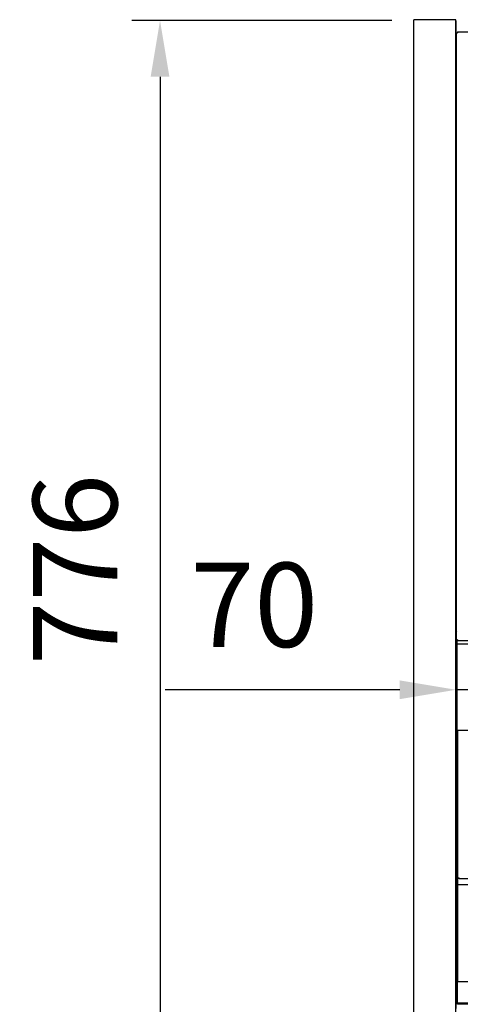
# Model space of a CAD drawing. Units: millimetres. Extents: x -12112 to 33824, y -2048 to 12359.
# Drawn here: x 26136 to 26450, y 5985 to 6686 of the extents above; entities that cross this region are included whole.
import ezdxf

# ---------------------------------------------------------------- set-up
doc = ezdxf.new("R2010")
doc.units = ezdxf.units.MM
for name, color, linetype in [('351300353_B', 7, 'Continuous'), ('390200020_A', 7, 'Continuous'), ('50536_C', 7, 'Continuous'), ('50724_C', 7, 'Continuous'), ('50985_B', 7, 'Continuous'), ('51169_D', 7, 'Continuous'), ('51233_A', 7, 'Continuous'), ('51248_B', 7, 'Continuous'), ('51265_A', 7, 'Continuous'), ('51272_A', 7, 'Continuous'), ('51394_D', 7, 'Continuous'), ('92176_A', 7, 'Continuous'), ('ACOTA', 2, 'Continuous'), ('ACOTA DESAGÜES', 2, 'Continuous'), ('COSTILLA_01_A', 7, 'Continuous'), ('HEMBRA_397_90º-4', 7, 'Continuous'), ('HEMBRA_523_46.5º', 7, 'Continuous'), ('HEMBRA_568_45º-9', 7, 'Continuous'), ('PERFIL_VENTANA_C', 7, 'Continuous')]:
    doc.layers.add(name, color=color, linetype=linetype)
doc.styles.add('E1', font='isocp.shx')
doc.styles.add('SLDTEXTSTYLE3', font='TXT', dxfattribs={"width": 0.666667})
doc.dimstyles.new('SLDDIMSTYLE0', dxfattribs={"dimtxt": 2, "dimasz": 2, "dimexe": 0, "dimexo": 0.0625, "dimgap": 0.5, "dimtad": 1, "dimtih": 1, "dimtoh": 1, "dimlfac": 10, "dimzin": 12, "dimdsep": 46, "dimtxsty": 'SLDTEXTSTYLE3', "dimsah": 1, "dimcen": 0.09, "dimadec": 0, "dimazin": 0, "dimtfac": 1, "dimtofl": 0, "dimtmove": 0, "dimatfit": 3, "dimfxl": 0, "dimtolj": 1, "dimtzin": 12, "dimarcsym": 0})

# ---------------------------------------------------------------- blocks, each defined once
blk = doc.blocks.new('*D486')
at = {"layer": 'ACOTA', "color": 0, "lineweight": -2}
for p, q in [((26401.23, 6685.4), (26216.23, 6685.4)), ((26236.23, 6645.4), (26236.23, 5943.2)), ((26402.64, 5903.2), (26216.23, 5903.2))]:
    blk.add_line(p, q, dxfattribs=at)
at = {"layer": 'ACOTA', "color": 0}
for points in [[(26229.56, 6645.4), (26242.89, 6645.4), (26236.23, 6685.4)], [(26229.56, 5943.2), (26242.89, 5943.2), (26236.23, 5903.2)]]:
    blk.add_solid(points, dxfattribs=at)
at = {"layer": 'Defpoints', "color": 0}
for p in [(26421.23, 6685.4), (26236.23, 5903.2), (26422.64, 5903.2)]:
    blk.add_point(p, dxfattribs=at)
at = {"layer": 'ACOTA', "color": 7, "insert": (26175.75, 6294.3), "char_height": 60, "attachment_point": 5, "rotation": 90, "style": 'E1'}
blk.add_mtext('\\A1;776', dxfattribs=at)
blk = doc.blocks.new('*D487')
at = {"layer": 'ACOTA DESAGÜES', "color": 0, "lineweight": -2}
for p, q in [((26536.89, 6085.55), (26606.89, 6085.55)), ((26586.89, 6045.55), (26586.89, 5948.55)), ((26467.61, 5908.55), (26606.89, 5908.55))]:
    blk.add_line(p, q, dxfattribs=at)
at = {"layer": 'ACOTA DESAGÜES', "color": 0}
for points in [[(26580.23, 6045.55), (26593.56, 6045.55), (26586.89, 6085.55)], [(26580.23, 5948.55), (26593.56, 5948.55), (26586.89, 5908.55)]]:
    blk.add_solid(points, dxfattribs=at)
at = {"layer": 'Defpoints', "color": 0}
for p in [(26516.89, 6085.55), (26447.61, 5908.55), (26586.89, 5908.55)]:
    blk.add_point(p, dxfattribs=at)
at = {"layer": 'ACOTA DESAGÜES', "color": 7, "insert": (26526.41, 5997.05), "char_height": 60, "attachment_point": 5, "rotation": 90, "style": 'E1'}
blk.add_mtext('\\A1;177', dxfattribs=at)
blk = doc.blocks.new('*D488')
at = {"layer": 'ACOTA DESAGÜES', "color": 0, "lineweight": -2}
for p, q in [((26446.81, 6105.55), (26446.81, 6228.73)), ((26516.89, 6105.55), (26516.89, 6228.73)), ((26406.81, 6208.73), (26239.8, 6208.73)), ((26516.89, 6208.73), (26446.81, 6208.73)), ((26556.89, 6208.73), (26596.89, 6208.73))]:
    blk.add_line(p, q, dxfattribs=at)
at = {"layer": 'ACOTA DESAGÜES', "color": 0}
for points in [[(26406.81, 6215.4), (26406.81, 6202.06), (26446.81, 6208.73)], [(26556.89, 6215.4), (26556.89, 6202.06), (26516.89, 6208.73)]]:
    blk.add_solid(points, dxfattribs=at)
at = {"layer": 'Defpoints', "color": 0}
for p in [(26446.81, 6208.73), (26446.81, 6085.55), (26516.89, 6085.55)]:
    blk.add_point(p, dxfattribs=at)
at = {"layer": 'ACOTA DESAGÜES', "color": 7, "insert": (26303.31, 6269.21), "char_height": 60, "attachment_point": 5, "style": 'E1'}
blk.add_mtext('\\A1;70', dxfattribs=at)

msp = doc.modelspace()

# ---------------------------------------------------------------- linework, layer by layer
at = {"layer": '351300353_B', "color": 7, "linetype": 'Continuous'}
for p, q in [((26446.73, 6685.98), (26416.73, 6685.98)), ((26416.73, 5912.98), (26416.73, 6685.98)), ((26446.73, 5912.98), (26446.73, 6685.98))]:
    msp.add_line(p, q, dxfattribs=at)
at = {"layer": '390200020_A', "color": 7, "linetype": 'Continuous'}
for p, q in [((26446.73, 6376.97), (26446.78, 6376.97)), ((26446.78, 6284.25), (26446.73, 6284.25)), ((26447.28, 6276.76), (26446.73, 6276.76))]:
    msp.add_line(p, q, dxfattribs=at)
at = {"layer": '50536_C', "color": 7, "linetype": 'Continuous'}
for p, q in [((26447.78, 6152.34), (26447.78, 6179.96)), ((26447.78, 6067.34), (26447.78, 6152.29)), ((26447.96, 6152.29), (26448.23, 6152.29)), ((26447.78, 6045.28), (26447.78, 6067.28)), ((26447.78, 5985.22), (26447.78, 6044.88))]:
    msp.add_line(p, q, dxfattribs=at)
msp.add_arc((26447.94, 6142.42), 9.88, 89.89848, 90.91956, dxfattribs=at)
msp.add_ellipse((26448.38, 6152.34), major_axis=(0.601, 0), ratio=0.052336, start_param=3.926991, end_param=4.460138, dxfattribs=at)
at = {"layer": '50724_C', "color": 7, "linetype": 'Continuous'}
msp.add_line((26447.78, 6152.29), (26447.78, 6152.34), dxfattribs=at)
at = {"layer": '50985_B', "color": 7, "linetype": 'Continuous'}
for p, q in [((26448.23, 6074.84), (26448.23, 6179.96)), ((27070.53, 6074.03), (26449.04, 6074.03))]:
    msp.add_line(p, q, dxfattribs=at)
msp.add_arc((26448.99, 6230.57), 155.74, 269.72187, 270.01656, dxfattribs=at)
msp.add_open_spline([(26449.04, 6074.03), (26449.04, 6074.03), (26449.04, 6074.06), (26449.04, 6074.14), (26449.04, 6074.2), (26449.04, 6074.34), (26449.04, 6074.43), (26449.03, 6074.63), (26449.03, 6074.73), (26449.03, 6074.84)], degree=3, knots=[0, 0, 0, 0, 0.25, 0.25, 0.5, 0.5, 0.75, 0.75, 1, 1, 1, 1], dxfattribs=at)
at = {"layer": '51169_D', "color": 7, "linetype": 'Continuous'}
for p, q in [((26447.78, 6089.33), (26447.78, 6070.14)), ((26447.78, 6089.33), (26448.23, 6089.33)), ((26447.78, 6070.14), (26447.78, 6070.13)), ((26447.78, 6070.13), (26447.78, 6069.33)), ((26447.78, 6070.13), (27382.83, 6070.13)), ((26447.78, 6069.33), (26447.78, 6000.83)), ((26447.78, 5985.84), (26447.78, 6000.83)), ((26463.78, 6000.83), (26447.78, 6000.83)), ((26447.78, 5985.84), (26447.78, 5985.03)), ((26447.78, 5985.84), (26463.78, 5985.84)), ((26447.78, 5985.03), (27382.83, 5985.03))]:
    msp.add_line(p, q, dxfattribs=at)
at = {"layer": '51233_A', "color": 7, "linetype": 'Continuous'}
for q in [(26446.88, 6249.06), (26447.68, 6224.06)]:
    msp.add_line((26446.88, 6224.06), q, dxfattribs=at)
msp.add_arc((26448.88, 6249.06), 2, 143.13965, 180, dxfattribs=at)
at = {"layer": '51248_B', "color": 7, "linetype": 'Continuous'}
msp.add_line((26446.78, 6675.48), (26446.78, 6675.48), dxfattribs=at)
at = {"layer": '51265_A', "color": 7, "linetype": 'Continuous'}
for p, q in [((26446.88, 6276.76), (26446.88, 6276.56)), ((26446.88, 6275.76), (26446.88, 6276.56)), ((26446.88, 6276.56), (26447.28, 6276.56)), ((26446.88, 6252.36), (26446.88, 6275.76)), ((26446.88, 6251.56), (26446.88, 6252.36)), ((26446.88, 6251.56), (26447.28, 6251.56))]:
    msp.add_line(p, q, dxfattribs=at)
at = {"layer": '51272_A', "color": 7, "linetype": 'Continuous'}
for p, q in [((26447.28, 6676.66), (26447.88, 6676.66)), ((26447.28, 6244.36), (26447.28, 6676.66)), ((26447.88, 6677.26), (26447.88, 6676.66)), ((26447.88, 6677.26), (27382.83, 6677.26)), ((26447.88, 6676.66), (26447.88, 6676.66)), ((26447.88, 6244.36), (26447.28, 6244.36)), ((26447.88, 6244.36), (26447.88, 6243.76)), ((26447.88, 6243.76), (26515.88, 6243.76))]:
    msp.add_line(p, q, dxfattribs=at)
at = {"layer": '51394_D', "color": 7, "linetype": 'Continuous'}
for p, q in [((26446.88, 5984.42), (26446.88, 5985.22)), ((26446.88, 5985.22), (26447.78, 5985.22))]:
    msp.add_line(p, q, dxfattribs=at)
at = {"layer": '92176_A', "color": 7, "linetype": 'Continuous'}
for p, q in [((26447.68, 6241.56), (26447.68, 6244.36)), ((26447.68, 6240.76), (26447.68, 6241.56)), ((26447.68, 6241.56), (27382.83, 6241.56)), ((26447.68, 6241.56), (26447.68, 6241.56)), ((26447.68, 6180.76), (26447.68, 6240.76)), ((26446.88, 6180.76), (26446.88, 6192.76)), ((26446.88, 6192.76), (26447.68, 6192.76)), ((26447.68, 6180.76), (26447.68, 6192.76)), ((26447.68, 6179.96), (26447.68, 6180.76)), ((26447.68, 6179.96), (27382.83, 6179.96))]:
    msp.add_line(p, q, dxfattribs=at)
msp.add_arc((26447.68, 6180.76), 0.801, 180, 270, dxfattribs=at)
at = {"layer": 'COSTILLA_01_A', "color": 7, "linetype": 'Continuous'}
for p, q in [((26446.98, 6151.95), (26446.78, 6151.95)), ((26447.58, 6151.95), (26446.98, 6151.95)), ((26447.78, 6151.95), (26447.58, 6151.95)), ((26447.78, 6067.28), (26447.78, 6067.34)), ((26446.98, 6045.39), (26447.58, 6045.39)), ((26447.78, 6044.88), (26447.78, 6045.22))]:
    msp.add_line(p, q, dxfattribs=at)
for centre, start_param, end_param in [((26446.98, 6045.31), 4.712389, 6.283185), ((26447.58, 6045.31), 3.141593, 4.712389)]:
    msp.add_ellipse(centre, major_axis=(-0.2, 0), ratio=0.414214, start_param=start_param, end_param=end_param, dxfattribs=at)
at = {"layer": 'HEMBRA_397_90º-4', "color": 7, "linetype": 'Continuous'}
for p, q in [((26446.78, 6278.26), (26446.78, 6675.06)), ((26447.28, 6675.26), (26446.98, 6675.26)), ((26446.98, 6278.46), (26446.78, 6278.26)), ((26447.28, 6278.76), (26446.98, 6278.46))]:
    msp.add_line(p, q, dxfattribs=at)
msp.add_arc((26446.98, 6675.06), 0.2, 90, 180, dxfattribs=at)
at = {"layer": 'HEMBRA_523_46.5º', "color": 7, "linetype": 'Continuous'}
for p, q in [((26446.98, 6152.64), (26446.78, 6152.64)), ((26447.58, 6152.64), (26446.98, 6152.64)), ((26447.78, 6152.64), (26447.58, 6152.64))]:
    msp.add_line(p, q, dxfattribs=at)
at = {"layer": 'HEMBRA_568_45º-9', "color": 7, "linetype": 'Continuous'}
for p, q in [((26446.78, 6675.46), (26446.78, 6675.06)), ((26447.28, 6675.66), (26446.98, 6675.66))]:
    msp.add_line(p, q, dxfattribs=at)
msp.add_arc((26446.98, 6675.46), 0.2, 90, 180, dxfattribs=at)
at = {"layer": 'PERFIL_VENTANA_C', "color": 7, "linetype": 'Continuous'}
for p, q in [((26446.78, 6685.18), (26446.78, 6675.46)), ((26446.78, 6276.76), (26446.78, 5981.83))]:
    msp.add_line(p, q, dxfattribs=at)
msp.add_arc((26446.58, 6685.18), 0.2, 0, 40.97463, dxfattribs=at)
msp.add_arc((26446.58, 6685.18), 0.2, 0, 40.97463, dxfattribs=at)

# ---------------------------------------------------------------- dimensions: what is measured, and where the dimension line sits
at = {"layer": 'ACOTA', "color": 2}
dim = msp.add_linear_dim(base=(26236.23, 5903.2), p1=(26421.23, 6685.4), p2=(26422.64, 5903.2), angle=90, text='776', dimstyle='SLDDIMSTYLE0', override={"dimscale": 20, "dimtxt": 3, "dimexe": 1, "dimexo": 1, "dimgap": 1.524, "dimtih": 0, "dimtoh": 0, "dimdec": 0, "dimlfac": 1, "dimtxsty": 'E1', "dimsah": 1, "dimclrt": 7, "dimtofl": 1, "dimtolj": 1}, dxfattribs=at)
dim.commit()
dim.dimension.update_dxf_attribs({"geometry": '*D486', "text_midpoint": (26175.75, 6294.3)})
at = {"layer": 'ACOTA DESAGÜES', "color": 2}
dim = msp.add_linear_dim(base=(26446.81, 6208.73), p1=(26516.89, 6085.55), p2=(26446.81, 6085.55), dimstyle='SLDDIMSTYLE0', override={"dimscale": 20, "dimtxt": 3, "dimexe": 1, "dimexo": 1, "dimgap": 1.524, "dimtih": 0, "dimtoh": 0, "dimdec": 0, "dimlfac": 1, "dimtxsty": 'E1', "dimclrt": 7, "dimtofl": 1}, dxfattribs=at)
dim.commit()
dim.dimension.update_dxf_attribs({"geometry": '*D488', "text_midpoint": (26303.31, 6269.21)})
dim = msp.add_linear_dim(base=(26586.89, 5908.55), p1=(26516.89, 6085.55), p2=(26447.61, 5908.55), angle=90, dimstyle='SLDDIMSTYLE0', override={"dimscale": 20, "dimtxt": 3, "dimexe": 1, "dimexo": 1, "dimgap": 1.524, "dimtih": 0, "dimtoh": 0, "dimdec": 0, "dimlfac": 1, "dimtxsty": 'E1', "dimsah": 1, "dimclrt": 7, "dimtofl": 1, "dimtolj": 1}, dxfattribs=at)
dim.commit()
dim.dimension.update_dxf_attribs({"geometry": '*D487', "text_midpoint": (26526.41, 5997.05)})

doc.saveas('drawing.dxf')
